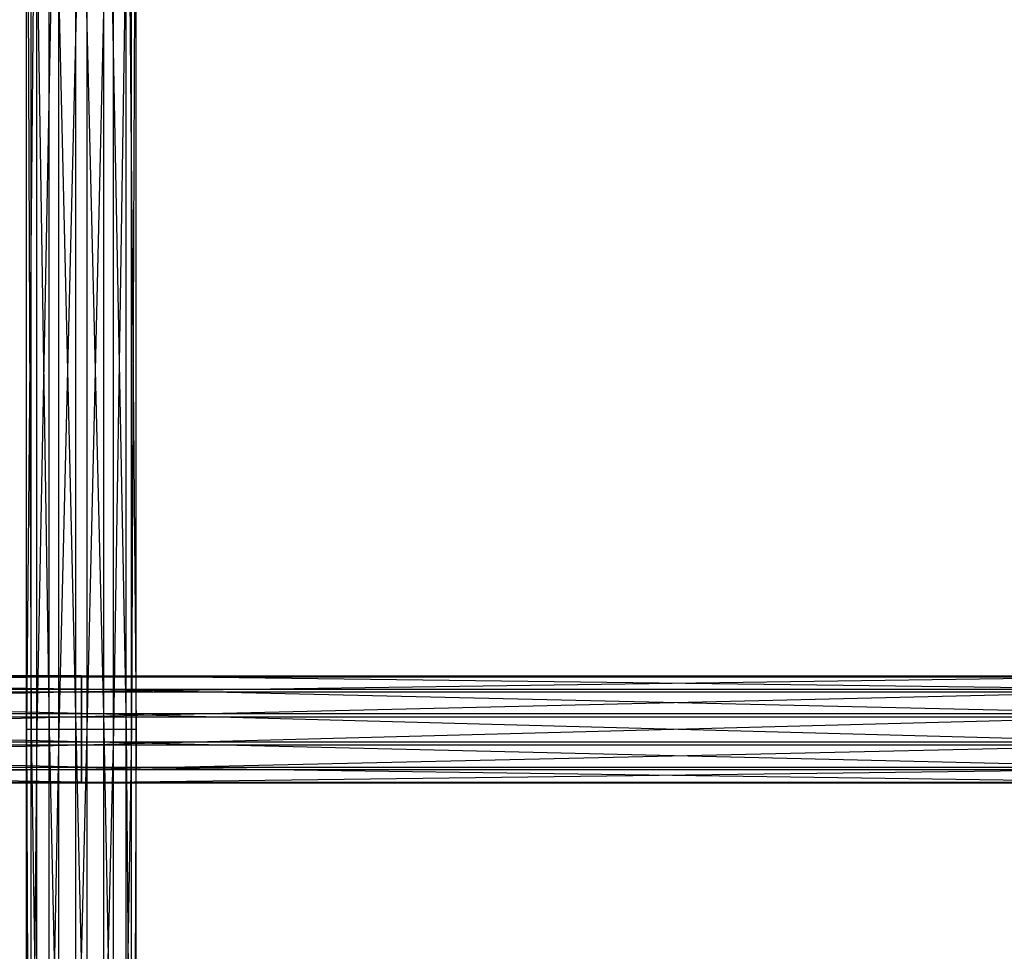
# Model space of a CAD drawing. Units: millimetres. Extents: x -298 to 2507, y -1378 to 2396.
# Drawn here: x 1036 to 1081, y -286 to -244 of the extents above; entities that cross this region are included whole.
import ezdxf

# ---------------------------------------------------------------- set-up
doc = ezdxf.new("R2010")
doc.units = ezdxf.units.MM
doc.header["$MEASUREMENT"] = 0

# ---------------------------------------------------------------- blocks, each defined once
blk = doc.blocks.new('New Object 1(27)')
at = {"linetype": 'Continuous'}
for p, q in [((-61.178, -708.877), (-61.178, -656.375)), ((-61.178, -656.375), (-60.97, -708.872)), ((-60.719, -656.381), (-61.178, -708.877)), ((-60.97, -708.872), (-60.97, -656.37)), ((-60.97, -656.37), (-60.151, -708.868)), ((-60.719, -708.883), (-60.719, -656.381)), ((-59.717, -656.386), (-60.719, -708.883)), ((-60.151, -708.868), (-60.151, -656.367)), ((-60.151, -656.367), (-58.941, -708.868)), ((-59.717, -708.888), (-59.717, -656.386)), ((-58.44, -656.389), (-59.717, -708.888)), ((-58.941, -708.868), (-58.941, -656.367)), ((-58.941, -656.367), (-57.664, -708.871)), ((-57.23, -656.389), (-58.44, -708.891)), ((-58.44, -656.389), (-58.44, -708.891)), ((-57.664, -708.871), (-57.664, -656.369)), ((-57.664, -656.369), (-56.662, -708.876)), ((-56.411, -656.386), (-57.23, -708.89)), ((-57.23, -708.89), (-57.23, -656.389)), ((-56.662, -708.876), (-56.662, -656.374)), ((-56.662, -656.374), (-56.203, -708.882)), ((-56.203, -656.38), (-56.411, -708.887)), ((-56.411, -708.887), (-56.411, -656.386)), ((-56.203, -708.882), (-56.203, -656.38)), ((-107.075, -706.445), (-58.691, -706.445)), ((-58.691, -706.445), (-107.075, -706.486)), ((-58.691, -707.057), (-107.075, -706.445)), ((-107.075, -706.486), (-58.691, -706.486)), ((-58.691, -706.486), (-107.075, -707.168)), ((-58.691, -706.445), (-58.691, -706.486)), ((-58.691, -707.057), (-58.691, -706.445)), ((-58.691, -706.445), (-10.307, -706.445)), ((-10.307, -706.445), (-58.691, -706.486)), ((-10.307, -707.057), (-58.691, -706.445)), ((-58.691, -706.486), (-58.691, -707.168)), ((-58.691, -706.486), (-10.307, -706.486)), ((-10.307, -706.486), (-58.691, -707.168)), ((-107.075, -707.057), (-58.691, -707.057)), ((-58.691, -708.156), (-107.075, -707.057)), ((-58.691, -708.156), (-58.691, -707.057)), ((-58.691, -707.057), (-10.307, -707.057)), ((-10.307, -708.156), (-58.691, -707.057)), ((-107.075, -707.168), (-58.691, -707.168)), ((-58.691, -707.168), (-107.075, -708.309)), ((-58.691, -707.168), (-58.691, -708.309)), ((-58.691, -707.168), (-10.307, -707.168)), ((-10.307, -707.168), (-58.691, -708.309)), ((-107.075, -708.156), (-58.691, -708.156)), ((-58.691, -709.45), (-107.075, -708.156)), ((-107.075, -708.309), (-58.691, -708.309)), ((-58.691, -708.309), (-107.075, -709.602)), ((-58.691, -709.45), (-58.691, -708.156)), ((-58.691, -708.156), (-10.307, -708.156)), ((-10.307, -709.45), (-58.691, -708.156)), ((-58.691, -708.309), (-58.691, -709.602)), ((-58.691, -708.309), (-10.307, -708.309)), ((-10.307, -708.309), (-58.691, -709.602)), ((-61.178, -708.877), (-60.97, -708.872)), ((-61.178, -761.379), (-61.178, -708.877)), ((-61.178, -708.877), (-60.971, -762.622)), ((-60.719, -708.883), (-61.178, -708.877)), ((-60.719, -708.883), (-61.178, -761.379)), ((-60.971, -762.622), (-60.97, -708.872)), ((-60.97, -708.872), (-60.151, -708.868)), ((-60.97, -708.872), (-60.153, -763.533)), ((-60.719, -760.136), (-60.719, -708.883)), ((-59.717, -708.888), (-60.719, -708.883)), ((-59.717, -708.888), (-60.719, -760.136)), ((-60.153, -763.533), (-60.151, -708.868)), ((-60.151, -708.868), (-58.943, -763.867)), ((-60.151, -708.868), (-58.941, -708.868)), ((-59.716, -759.228), (-59.717, -708.888)), ((-58.44, -708.891), (-59.717, -708.888)), ((-58.44, -708.891), (-59.716, -759.228)), ((-58.943, -763.867), (-58.941, -708.868)), ((-58.941, -708.868), (-57.665, -763.535)), ((-58.941, -708.868), (-57.664, -708.871)), ((-57.23, -708.89), (-58.44, -708.891)), ((-58.44, -708.891), (-58.438, -758.896)), ((-57.23, -708.89), (-58.438, -758.896)), ((-57.665, -763.535), (-57.664, -708.871)), ((-57.664, -708.871), (-56.662, -762.626)), ((-57.664, -708.871), (-56.662, -708.876)), ((-56.411, -708.887), (-57.23, -708.89)), ((-57.228, -759.23), (-57.23, -708.89)), ((-56.411, -708.887), (-57.228, -759.23)), ((-56.662, -762.626), (-56.662, -708.876)), ((-56.662, -708.876), (-56.203, -761.384)), ((-56.662, -708.876), (-56.203, -708.882)), ((-56.203, -708.882), (-56.411, -708.887)), ((-56.41, -760.14), (-56.411, -708.887)), ((-56.203, -708.882), (-56.41, -760.14)), ((-56.203, -761.384), (-56.203, -708.882)), ((-107.075, -709.45), (-58.691, -709.45)), ((-58.691, -710.59), (-107.075, -709.45)), ((-58.691, -709.602), (-107.075, -709.602)), ((-58.691, -709.602), (-107.075, -710.702)), ((-58.691, -710.59), (-58.691, -709.45)), ((-58.691, -709.45), (-10.307, -709.45)), ((-10.307, -710.59), (-58.691, -709.45)), ((-58.691, -709.602), (-58.691, -710.702)), ((-10.307, -709.602), (-58.691, -709.602)), ((-10.307, -709.602), (-58.691, -710.702)), ((-107.075, -710.59), (-58.691, -710.59)), ((-58.691, -711.273), (-107.075, -710.59)), ((-107.075, -710.702), (-58.691, -710.702)), ((-58.691, -710.702), (-107.075, -711.313)), ((-58.691, -711.273), (-58.691, -710.59)), ((-58.691, -710.59), (-10.307, -710.59)), ((-10.307, -711.273), (-58.691, -710.59)), ((-58.691, -710.702), (-58.691, -711.313)), ((-58.691, -710.702), (-10.307, -710.702)), ((-10.307, -710.702), (-58.691, -711.313)), ((-107.075, -711.273), (-58.691, -711.273)), ((-58.691, -711.313), (-107.075, -711.273)), ((-107.075, -711.313), (-58.691, -711.313)), ((-58.691, -711.313), (-58.691, -711.273)), ((-58.691, -711.273), (-10.307, -711.273)), ((-10.307, -711.313), (-58.691, -711.273)), ((-58.691, -711.313), (-10.307, -711.313))]:
    blk.add_line(p, q, dxfattribs=at)

msp = doc.modelspace()

# ---------------------------------------------------------------- block references
at = {"linetype": 'Continuous', "zscale": 1000}
msp.add_blockref('New Object 1(27)', (1097.418, 433.015), dxfattribs=at)

doc.saveas('drawing.dxf')
